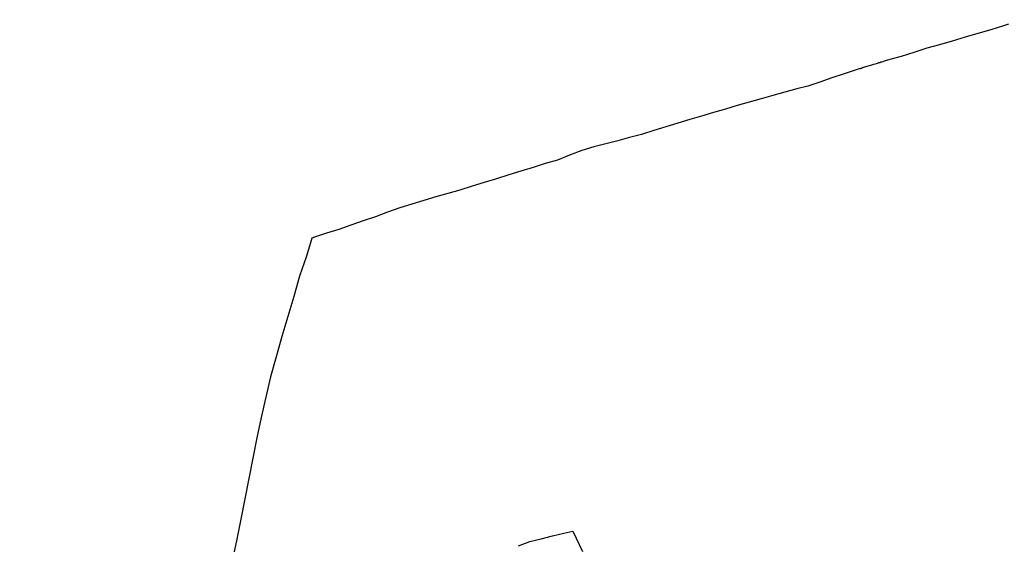
# Model space of a CAD drawing. Units: millimetres. Extents: x 184198 to 186798, y 1658539 to 1659889.
# Drawn here: x 185789 to 186034, y 1659190 to 1659321 of the extents above; entities that cross this region are included whole.
import ezdxf

# ---------------------------------------------------------------- set-up
doc = ezdxf.new("R2010")
doc.units = ezdxf.units.MM
doc.header["$PDMODE"] = 2
doc.header["$PDSIZE"] = -0.5
doc.layers.add('T-DIM', color=1, linetype='Continuous')
doc.layers.add('V-LOTE', color=1, linetype='Continuous')
doc.styles.get("Standard").update_dxf_attribs({"font": 'ARIAL.TTF'})
doc.dimstyles.new('ISO-25', dxfattribs={"dimtxt": 2.5, "dimasz": 2.5, "dimexe": 1.25, "dimexo": 0.625, "dimtad": 1, "dimtxsty": 'Standard', "dimcen": 2.5, "dimadec": 0, "dimazin": 0, "dimtfac": 1, "dimtmove": 0, "dimatfit": 3, "dimfxl": 0, "dimarcsym": 0})

# ---------------------------------------------------------------- blocks, each defined once
blk = doc.blocks.new('*D6')
at = {"layer": 'Defpoints', "color": 0}
for p in [(185995.13, 1659518.33), (186032.98, 1659200.57)]:
    blk.add_point(p, dxfattribs=at)
at = {"layer": 'T-DIM', "color": 0, "lineweight": -2}
blk.add_line((185997.32, 1659499.97), (185995.49, 1659515.35), dxfattribs=at)
at = {"layer": 'T-DIM', "color": 0}
blk.add_solid([(185995.99, 1659515.41), (185994.99, 1659515.29), (185995.13, 1659518.33)], dxfattribs=at)
at = {"layer": 'T-DIM', "color": 0, "insert": (185998.83, 1659505.55), "char_height": 3, "attachment_point": 5, "rotation": 276.7912}
blk.add_mtext('R320', dxfattribs=at)
blk = doc.blocks.new('*D7')
at = {"layer": 'Defpoints', "color": 0}
for p in [(185995.89, 1659548.6), (186032.98, 1659200.57)]:
    blk.add_point(p, dxfattribs=at)
at = {"layer": 'T-DIM', "color": 0, "lineweight": -2}
blk.add_line((185997.66, 1659531.96), (185996.21, 1659545.62), dxfattribs=at)
at = {"layer": 'T-DIM', "color": 0}
blk.add_solid([(185996.71, 1659545.67), (185995.71, 1659545.57), (185995.89, 1659548.6)], dxfattribs=at)
at = {"layer": 'T-DIM', "color": 0, "insert": (185999.24, 1659537.53), "char_height": 3, "attachment_point": 5, "rotation": 276.0822}
blk.add_mtext('R350', dxfattribs=at)
blk = doc.blocks.new('*D8')
at = {"layer": 'Defpoints', "color": 0}
for p in [(185788.69, 1659473.27), (185927.89, 1659230.32)]:
    blk.add_point(p, dxfattribs=at)
at = {"layer": 'T-DIM', "color": 0, "lineweight": -2}
blk.add_line((185797.01, 1659458.75), (185790.18, 1659470.67), dxfattribs=at)
at = {"layer": 'T-DIM', "color": 0}
blk.add_solid([(185790.61, 1659470.91), (185789.74, 1659470.42), (185788.69, 1659473.27)], dxfattribs=at)
at = {"layer": 'T-DIM', "color": 0, "insert": (185796.21, 1659464.48), "char_height": 3, "attachment_point": 5, "rotation": 299.8112}
blk.add_mtext('R280', dxfattribs=at)
blk = doc.blocks.new('*D9')
at = {"layer": 'Defpoints', "color": 0}
for p in [(185794.3, 1659441.64), (185927.89, 1659230.32)]:
    blk.add_point(p, dxfattribs=at)
at = {"layer": 'T-DIM', "color": 0, "lineweight": -2}
blk.add_line((185805.34, 1659424.18), (185795.9, 1659439.1), dxfattribs=at)
at = {"layer": 'T-DIM', "color": 0}
blk.add_solid([(185796.32, 1659439.37), (185795.48, 1659438.83), (185794.3, 1659441.64)], dxfattribs=at)
at = {"layer": 'T-DIM', "color": 0, "insert": (185804.29, 1659429.87), "char_height": 3, "attachment_point": 5, "rotation": 302.2998}
blk.add_mtext('R250', dxfattribs=at)

msp = doc.modelspace()

# ---------------------------------------------------------------- linework, layer by layer
at = {"layer": 'V-LOTE'}
for points in [[(185997.92, 1659308.6), (185997.92, 1659308.67), (185997.94, 1659308.68), (185998, 1659308.7), (185998.24, 1659308.79), (185998.53, 1659308.89), (185998.79, 1659308.98), (185999.09, 1659309.08), (185999.34, 1659309.19), (185999.64, 1659309.25), (185999.94, 1659309.34), (186000.24, 1659309.44), (186000.53, 1659309.51), (186000.79, 1659309.59), (186001.09, 1659309.7), (186001.34, 1659309.76), (186001.64, 1659309.85), (186001.94, 1659309.95), (186002.24, 1659310.04), (186002.53, 1659310.13), (186002.79, 1659310.21), (186003.09, 1659310.3), (186003.34, 1659310.36), (186003.64, 1659310.45), (186003.94, 1659310.55), (186004.24, 1659310.64), (186004.53, 1659310.72), (186004.79, 1659310.83), (186005.09, 1659310.91), (186005.34, 1659310.98), (186008.16, 1659311.74), (186011.36, 1659312.78), (186014.56, 1659313.82), (186017.71, 1659314.66), (186020.91, 1659315.6), (186024.11, 1659316.54), (186027.31, 1659317.48), (186030.51, 1659318.42), (186033.71, 1659319.36), (186034.9, 1659319.77)], [(185997.92, 1659308.67), (185993.89, 1659307.33), (185990.89, 1659306.32), (185987.89, 1659305.28), (185984.89, 1659304.24), (185982.11, 1659303.64), (185979.15, 1659302.8), (185976.19, 1659301.96), (185973.23, 1659301.12), (185970.27, 1659300.28), (185967.31, 1659299.44), (185964.35, 1659298.57), (185961.39, 1659297.7), (185958.43, 1659296.83), (185955.47, 1659295.96), (185952.51, 1659295.09), (185949.51, 1659294.15), (185946.51, 1659293.21), (185943.51, 1659292.27), (185940.53, 1659291.53), (185937.55, 1659290.69), (185934.57, 1659289.95), (185931.59, 1659289.21), (185928.59, 1659288.3), (185925.56, 1659287.07), (185922.53, 1659285.84), (185919.5, 1659285), (185916.47, 1659284.06), (185913.44, 1659283.12), (185910.41, 1659282.18), (185907.38, 1659281.24), (185904.35, 1659280.3), (185901.32, 1659279.36), (185898.29, 1659278.42), (185895.29, 1659277.58), (185892.29, 1659276.74), (185889.29, 1659275.83), (185886.29, 1659274.92), (185883.29, 1659274.01), (185880.26, 1659272.9), (185877.23, 1659271.79), (185874.2, 1659270.8), (185871.15, 1659269.69), (185868.1, 1659268.56), (185865.1, 1659267.72), (185862.1, 1659266.68), (185861.39, 1659266.45), (185861.27, 1659265.89), (185860.07, 1659261.94), (185858.34, 1659257), (185856.97, 1659251.96), (185855.41, 1659246.95), (185853.97, 1659241.94), (185852.53, 1659236.93), (185851.09, 1659231.92), (185849.94, 1659226.86), (185848.82, 1659221.82), (185847.7, 1659216.78), (185846.7, 1659211.72), (185845.7, 1659206.66), (185844.7, 1659201.6), (185843.7, 1659196.54), (185842.7, 1659191.48), (185841.7, 1659186.42)], [(185912.82, 1659189.9), (185915.65, 1659190.96), (185918.46, 1659191.61), (185921.29, 1659192.38), (185924.12, 1659193.03), (185926.37, 1659193.55), (185928.81, 1659188.49)]]:
    msp.add_lwpolyline(points, dxfattribs=at)

# ---------------------------------------------------------------- dimensions: what is measured, and where the dimension line sits
at = {"layer": 'T-DIM'}
for center, mpoint, picture, middle in [((186032.975, 1659200.573), (185995.891, 1659548.603), '*D7', (185997.096, 1659537.297)), ((186032.975, 1659200.573), (185995.135, 1659518.328), '*D6', (185996.686, 1659505.298)), ((185927.885, 1659230.322), (185788.685, 1659473.269), '*D8', (185794.337, 1659463.404)), ((185927.885, 1659230.322), (185794.298, 1659441.638), '*D9', (185802.466, 1659428.717))]:
    dim = msp.add_radius_dim(center=center, mpoint=mpoint, dimstyle='ISO-25', override={"dimtxt": 3, "dimasz": 3, "dimdec": 0}, dxfattribs=at)
    dim.commit()
    dim.dimension.update_dxf_attribs({"geometry": picture, "text_midpoint": middle, "dimtype": 164})

doc.saveas('drawing.dxf')
